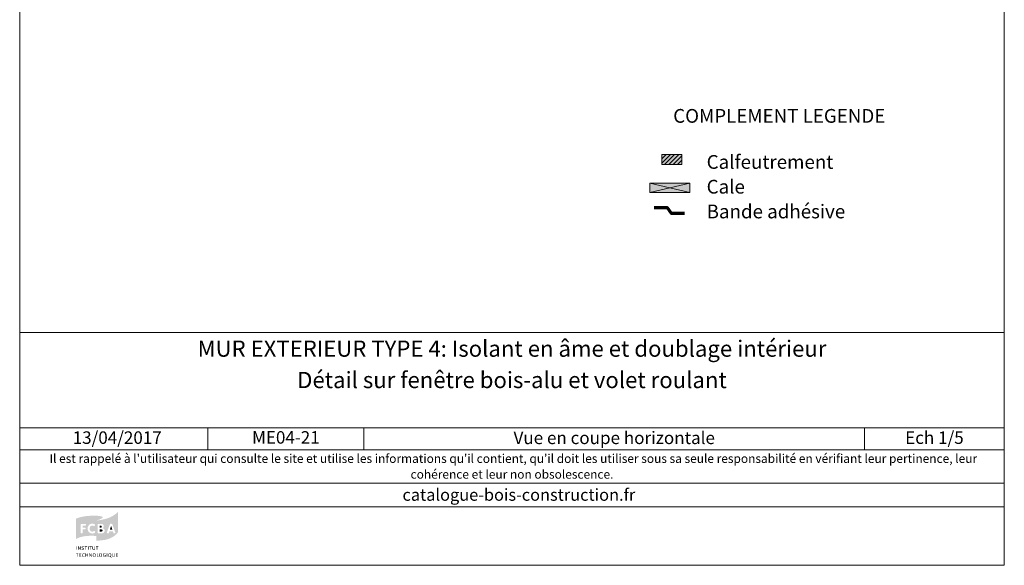
# Model space of a CAD drawing. Units: millimetres. Extents: x 33579 to 34564, y -4191 to -2836.
# Drawn here: x 33579 to 34564, y -4191 to -3645 of the extents above; entities that cross this region are included whole.
import ezdxf

# ---------------------------------------------------------------- set-up
doc = ezdxf.new("R2010")
doc.units = ezdxf.units.MM
doc.header["$LTSCALE"] = 5
doc.layers.add('Ech.1_5', color=7, linetype='Continuous')
doc.styles.add('arial-', font='arial.ttf', dxfattribs={"height": 1})
doc.styles.add('arial-b', font='arialbd.ttf', dxfattribs={"height": 1})
doc.styles.add('arial-i', font='ariali.ttf', dxfattribs={"height": 1})

msp = doc.modelspace()

# ---------------------------------------------------------------- hatches: boundary and pattern name
at = {"layer": 'Ech.1_5', "linetype": 'Continuous', "lineweight": 5, "transparency": 33554687}
msp.add_hatch(color=2, dxfattribs=at).paths.add_polyline_path([(34221.13, -3780.19), (34221.13, -3790.19), (34241.13, -3790.19), (34241.13, -3780.19)])
at = {"layer": 'Ech.1_5', "linetype": 'Continuous', "lineweight": 20, "transparency": 33554687}
h = msp.add_hatch(dxfattribs=at)
h.set_pattern_fill('CwHatchPattern_31', scale=0.15, style=0, pattern_type=2)
h.set_pattern_definition([(45, (0, 0), (-2.12132043, 2.12132043), [])])
h.paths.add_polyline_path([(34221.13, -3780.19), (34221.13, -3790.19), (34241.13, -3790.19), (34241.13, -3780.19)])
at = {"layer": 'Ech.1_5', "linetype": 'Continuous', "lineweight": 20, "true_color": 0xeee5dd, "transparency": 33554687}
msp.add_hatch(color=254, dxfattribs=at).paths.add_polyline_path([(34209.08, -3818.16), (34249.16, -3818.16), (34249.16, -3808.73), (34209.08, -3808.73)])
at = {"layer": 'Ech.1_5', "linetype": 'Continuous', "lineweight": 20, "true_color": 0x002f63, "transparency": 33554687}
h = msp.add_hatch(color=158, dxfattribs=at)
h.paths.add_polyline_path([(33635.78, -4164.24), (33638.73, -4163.02), (33642.27, -4162.13), (33645.26, -4161.69), (33648.85, -4161.44), (33653.02, -4161.49), (33655.43, -4161.64), (33655.43, -4145.97), (33658.62, -4145.14), (33661.03, -4143.76), (33661.47, -4143.27), (33661.57, -4143.12), (33661.62, -4142.93), (33661.52, -4142.73), (33661.32, -4142.49), (33660.64, -4142.14), (33658.92, -4141.7), (33657, -4141.5), (33654.74, -4141.36), (33650.57, -4141.36), (33645.07, -4141.75), (33639.42, -4142.78), (33635.83, -4143.96), (33635, -4144.4), (33635, -4164.73)])
h.paths.add_polyline_path([(33652.04, -4159.14), (33651.21, -4159.19), (33650.18, -4159.09), (33648.51, -4158.35), (33647.33, -4157.07), (33646.64, -4155.3), (33646.59, -4154.27), (33646.64, -4153.24), (33647.33, -4151.48), (33648.51, -4150.15), (33650.18, -4149.41), (33651.21, -4149.36), (33652.04, -4149.41), (33653.42, -4149.85), (33653.86, -4150.25), (33654.05, -4150.64), (33654.05, -4151.03), (33653.91, -4151.33), (33653.71, -4151.57), (33653.42, -4151.72), (33653.22, -4151.72), (33653.02, -4151.72), (33652.63, -4151.62), (33651.94, -4151.33), (33651.21, -4151.28), (33650.86, -4151.28), (33650.32, -4151.43), (33649.88, -4151.67), (33649.49, -4151.97), (33649.05, -4152.6), (33648.7, -4153.68), (33648.65, -4154.32), (33648.7, -4154.91), (33649.05, -4155.94), (33649.49, -4156.58), (33649.88, -4156.88), (33650.32, -4157.12), (33650.86, -4157.22), (33651.21, -4157.27), (33651.94, -4157.17), (33652.68, -4156.88), (33653.12, -4156.73), (33653.32, -4156.68), (33653.42, -4156.68), (33653.61, -4156.73), (33653.86, -4156.88), (33654.05, -4157.17), (33654.2, -4157.47), (33654.2, -4157.61), (33654.15, -4157.81), (33654.01, -4158.2), (33653.71, -4158.55), (33653.27, -4158.74)])
h.paths.add_polyline_path([(33641.14, -4158.94), (33640.8, -4159.09), (33640.35, -4159.09), (33640.01, -4158.94), (33639.76, -4158.69), (33639.57, -4158.3), (33639.57, -4150.34), (33639.71, -4150), (33640.01, -4149.71), (33640.4, -4149.51), (33640.65, -4149.51), (33644.04, -4149.51), (33644.23, -4149.51), (33644.58, -4149.66), (33644.82, -4149.95), (33644.92, -4150.25), (33644.92, -4150.59), (33644.82, -4150.94), (33644.67, -4151.13), (33644.53, -4151.23), (33644.23, -4151.33), (33644.04, -4151.38), (33641.58, -4151.38), (33641.58, -4153.29), (33643.64, -4153.29), (33643.89, -4153.34), (33644.23, -4153.44), (33644.48, -4153.73), (33644.62, -4154.03), (33644.62, -4154.37), (33644.48, -4154.72), (33644.23, -4154.96), (33643.89, -4155.11), (33643.64, -4155.16), (33641.58, -4155.16), (33641.58, -4158.3), (33641.43, -4158.69)])
at = {"layer": 'Ech.1_5', "linetype": 'Continuous', "lineweight": 20, "true_color": 0x008373, "transparency": 33554687}
h = msp.add_hatch(color=136, dxfattribs=at)
h.paths.add_polyline_path([(33655.52, -4166.21), (33658.57, -4166.21), (33663.83, -4165.62), (33668.1, -4164.39), (33671.44, -4162.87), (33673.9, -4161.2), (33675.57, -4159.68), (33676.85, -4158.15), (33677.09, -4157.61), (33677.09, -4137.38), (33676.75, -4137.87), (33674.39, -4139.93), (33670.66, -4142.24), (33667.27, -4143.76), (33663.14, -4144.99), (33658.23, -4145.83), (33655.43, -4145.97), (33655.43, -4166.21)])
h.paths.add_polyline_path([(33663.24, -4157.61), (33662.95, -4158.11), (33662.31, -4158.6), (33661.18, -4158.99), (33660.49, -4158.99), (33657.74, -4158.99), (33657.54, -4158.99), (33657.15, -4158.84), (33656.86, -4158.6), (33656.71, -4158.25), (33656.71, -4150.29), (33656.81, -4150), (33656.9, -4149.85), (33657.15, -4149.66), (33657.49, -4149.51), (33660.29, -4149.51), (33660.83, -4149.56), (33661.72, -4149.85), (33662.41, -4150.49), (33662.8, -4151.33), (33662.8, -4152.21), (33662.65, -4152.8), (33662.36, -4153.29), (33661.87, -4153.68), (33661.57, -4153.83), (33662.01, -4153.93), (33662.75, -4154.32), (33663.29, -4154.91), (33663.58, -4155.7), (33663.58, -4156.78)])
h.paths.add_polyline_path([(33672.82, -4158.99), (33672.57, -4158.79), (33672.42, -4158.55), (33672.37, -4158.4), (33671.98, -4157.12), (33668.25, -4157.12), (33667.86, -4158.4), (33667.81, -4158.55), (33667.66, -4158.79), (33667.41, -4158.99), (33667.07, -4159.09), (33666.68, -4159.09), (33666.33, -4158.94), (33666.09, -4158.69), (33665.94, -4158.35), (33665.89, -4158.15), (33665.94, -4157.86), (33665.99, -4157.71), (33668.69, -4150.44), (33668.79, -4150.25), (33669.04, -4149.85), (33669.43, -4149.51), (33669.87, -4149.36), (33670.36, -4149.36), (33670.8, -4149.51), (33671.2, -4149.8), (33671.44, -4150.25), (33671.54, -4150.44), (33674.14, -4157.71), (33674.24, -4158.01), (33674.24, -4158.4), (33674.09, -4158.74), (33673.85, -4158.94), (33673.5, -4159.09), (33673.16, -4159.09)])
for points in [[(33658.67, -4153.29), (33658.67, -4151.28), (33659.75, -4151.28), (33659.95, -4151.28), (33660.34, -4151.43), (33660.59, -4151.57), (33660.68, -4151.72), (33660.78, -4151.92), (33660.83, -4152.11), (33660.83, -4152.21), (33660.78, -4152.46), (33660.68, -4152.75), (33660.59, -4152.95), (33660.39, -4153.14), (33659.95, -4153.24), (33659.75, -4153.29)], [(33658.67, -4157.27), (33658.67, -4155.06), (33660.1, -4155.06), (33660.44, -4155.06), (33660.98, -4155.21), (33661.27, -4155.4), (33661.37, -4155.55), (33661.52, -4155.84), (33661.52, -4156.09), (33661.52, -4156.38), (33661.37, -4156.68), (33661.22, -4156.88), (33660.98, -4157.07), (33660.54, -4157.22), (33660.29, -4157.27)], [(33668.84, -4155.3), (33670.12, -4151.43), (33671.39, -4155.3)]]:
    msp.add_hatch(color=136, dxfattribs=at).paths.add_polyline_path(points)
at = {"layer": 'Ech.1_5', "linetype": 'Continuous', "lineweight": 20, "true_color": 0x002f63, "transparency": 33554687}
for points in [[(33635.29, -4175.49), (33635.29, -4172.1), (33635.78, -4172.1), (33635.78, -4175.49)], [(33637.01, -4175.49), (33637.01, -4172.1), (33637.6, -4172.1), (33638.68, -4173.92), (33639.03, -4174.51), (33639.12, -4174.71), (33639.07, -4174.26), (33639.07, -4173.82), (33639.03, -4172.1), (33639.52, -4172.1), (33639.52, -4175.49), (33639.03, -4175.49), (33637.95, -4173.67), (33637.7, -4173.33), (33637.45, -4172.79), (33637.45, -4173.09), (33637.5, -4173.72), (33637.5, -4175.49)], [(33641.63, -4175.54), (33641.34, -4175.54), (33640.69, -4175.39), (33640.4, -4175.25), (33640.6, -4174.8), (33640.89, -4174.95), (33641.43, -4175.1), (33641.68, -4175.1), (33641.88, -4175.1), (33642.12, -4175.05), (33642.22, -4175), (33642.37, -4174.85), (33642.46, -4174.75), (33642.46, -4174.66), (33642.46, -4174.46), (33642.42, -4174.31), (33642.27, -4174.17), (33641.97, -4174.07), (33641.83, -4174.02), (33641.34, -4173.87), (33641.19, -4173.82), (33640.84, -4173.67), (33640.65, -4173.43), (33640.55, -4173.18), (33640.55, -4172.99), (33640.55, -4172.89), (33640.6, -4172.69), (33640.69, -4172.5), (33640.8, -4172.35), (33641.04, -4172.2), (33641.48, -4172.01), (33641.78, -4172.01), (33642.12, -4172.01), (33642.71, -4172.2), (33642.96, -4172.35), (33642.71, -4172.74), (33642.51, -4172.59), (33642.02, -4172.44), (33641.78, -4172.44), (33641.63, -4172.44), (33641.38, -4172.5), (33641.24, -4172.59), (33641.19, -4172.69), (33641.14, -4172.79), (33641.09, -4172.89), (33641.09, -4172.99), (33641.38, -4173.33), (33641.68, -4173.43), (33642.12, -4173.53), (33642.32, -4173.58), (33642.71, -4173.77), (33642.81, -4173.87), (33642.91, -4173.97), (33643.05, -4174.31), (33643.05, -4174.46), (33643.05, -4174.61), (33642.96, -4174.85), (33642.86, -4175.1), (33642.66, -4175.29), (33642.51, -4175.34), (33642.32, -4175.44), (33641.88, -4175.54)], [(33644.62, -4175.49), (33644.62, -4172.55), (33643.64, -4172.55), (33643.64, -4172.1), (33646.2, -4172.1), (33646.15, -4172.55), (33645.12, -4172.55), (33645.12, -4175.49)], [(33646.98, -4175.49), (33646.98, -4172.1), (33647.52, -4172.1), (33647.52, -4175.49)], [(33649.29, -4175.49), (33649.29, -4172.55), (33648.31, -4172.55), (33648.31, -4172.1), (33650.86, -4172.1), (33650.81, -4172.55), (33649.83, -4172.55), (33649.83, -4175.49)], [(33652.78, -4175.54), (33652.53, -4175.54), (33652.14, -4175.44), (33651.84, -4175.29), (33651.65, -4175.05), (33651.6, -4174.95), (33651.55, -4174.8), (33651.5, -4174.51), (33651.5, -4172.1), (33651.99, -4172.1), (33651.99, -4174.12), (33651.99, -4174.51), (33652.04, -4174.71), (33652.24, -4174.95), (33652.38, -4175.05), (33652.63, -4175.1), (33652.78, -4175.1), (33652.97, -4175.1), (33653.22, -4175), (33653.37, -4174.9), (33653.46, -4174.75), (33653.51, -4174.46), (33653.51, -4172.1), (33654.05, -4172.1), (33654.05, -4174.26), (33654.05, -4174.61), (33653.96, -4174.95), (33653.86, -4175.15), (33653.76, -4175.2), (33653.66, -4175.29), (33653.46, -4175.44), (33653.07, -4175.54)], [(33655.82, -4175.49), (33655.82, -4172.55), (33654.84, -4172.55), (33654.84, -4172.1), (33657.4, -4172.1), (33657.35, -4172.55), (33656.36, -4172.55), (33656.36, -4175.49)], [(33635.88, -4182.42), (33635.88, -4179.47), (33634.9, -4179.47), (33634.9, -4179.03), (33637.5, -4179.03), (33637.41, -4179.47), (33636.42, -4179.47), (33636.42, -4182.42)], [(33638.24, -4182.42), (33638.24, -4179.03), (33640.35, -4179.03), (33640.26, -4179.47), (33638.78, -4179.47), (33638.78, -4180.45), (33640.01, -4180.45), (33640.01, -4180.85), (33638.78, -4180.85), (33638.78, -4181.93), (33640.4, -4181.93), (33640.4, -4182.42)], [(33642.76, -4182.47), (33642.42, -4182.42), (33641.83, -4182.17), (33641.38, -4181.73), (33641.19, -4181.09), (33641.14, -4180.75), (33641.19, -4180.35), (33641.43, -4179.72), (33641.88, -4179.23), (33642.46, -4178.98), (33642.76, -4178.98), (33643.05, -4178.98), (33643.54, -4179.12), (33643.74, -4179.23), (33643.45, -4179.62), (33643.3, -4179.47), (33642.96, -4179.37), (33642.81, -4179.37), (33642.66, -4179.37), (33642.37, -4179.47), (33642.12, -4179.62), (33641.92, -4179.81), (33641.88, -4179.96), (33641.78, -4180.11), (33641.73, -4180.5), (33641.73, -4180.75), (33641.73, -4181.09), (33641.88, -4181.53), (33642.02, -4181.68), (33642.17, -4181.88), (33642.61, -4182.02), (33642.81, -4182.02), (33643, -4182.02), (33643.4, -4181.93), (33643.54, -4181.83), (33643.79, -4182.17), (33643.59, -4182.32), (33643.05, -4182.42)], [(33644.48, -4182.42), (33644.48, -4179.03), (33645.02, -4179.03), (33645.02, -4180.4), (33646.54, -4180.4), (33646.54, -4179.03), (33647.03, -4179.03), (33647.03, -4182.42), (33646.54, -4182.42), (33646.54, -4180.85), (33645.02, -4180.85), (33645.02, -4182.42)], [(33648.21, -4182.42), (33648.21, -4179.03), (33648.8, -4179.03), (33649.88, -4180.85), (33650.22, -4181.43), (33650.32, -4181.68), (33650.27, -4181.19), (33650.27, -4180.7), (33650.27, -4179.03), (33650.76, -4179.03), (33650.76, -4182.42), (33650.22, -4182.42), (33649.14, -4180.6), (33648.9, -4180.26), (33648.65, -4179.72), (33648.7, -4180.01), (33648.7, -4180.7), (33648.75, -4182.42)], [(33653.32, -4182.47), (33653.32, -4182.07), (33653.51, -4182.07), (33653.76, -4181.97), (33653.96, -4181.88), (33654.1, -4181.68), (33654.15, -4181.58), (33654.25, -4181.29), (33654.25, -4180.8), (33654.25, -4180.45), (33654.2, -4180.01), (33654.1, -4179.81), (33654.05, -4179.72), (33653.86, -4179.57), (33653.66, -4179.47), (33653.42, -4179.37), (33653.27, -4179.37), (33653.02, -4179.42), (33652.73, -4179.52), (33652.58, -4179.67), (33652.43, -4179.86), (33652.34, -4180.35), (33652.34, -4180.65), (33652.34, -4180.99), (33652.48, -4181.53), (33652.58, -4181.73), (33652.78, -4181.93), (33653.07, -4182.07), (33653.32, -4182.07), (33653.32, -4182.47), (33652.97, -4182.42), (33652.53, -4182.32), (33652.29, -4182.12), (33652.19, -4182.02), (33651.99, -4181.73), (33651.8, -4181.09), (33651.75, -4180.7), (33651.8, -4180.31), (33651.99, -4179.67), (33652.29, -4179.32), (33652.53, -4179.12), (33652.92, -4178.98), (33653.27, -4178.98), (33653.71, -4178.98), (33654.15, -4179.17), (33654.4, -4179.37), (33654.5, -4179.52), (33654.69, -4179.72), (33654.84, -4180.35), (33654.84, -4180.75), (33654.84, -4181.14), (33654.69, -4181.73), (33654.5, -4181.93), (33654.4, -4182.07), (33654.15, -4182.27), (33653.71, -4182.42)], [(33655.87, -4182.42), (33655.87, -4179.03), (33656.36, -4179.03), (33656.36, -4181.97), (33657.84, -4181.97), (33657.79, -4182.42)], [(33659.56, -4182.47), (33659.6, -4182.07), (33659.75, -4182.07), (33660, -4181.97), (33660.19, -4181.88), (33660.34, -4181.68), (33660.39, -4181.58), (33660.49, -4181.29), (33660.54, -4180.8), (33660.54, -4180.45), (33660.44, -4180.01), (33660.34, -4179.81), (33660.29, -4179.72), (33660.14, -4179.57), (33659.9, -4179.47), (33659.65, -4179.37), (33659.51, -4179.37), (33659.31, -4179.42), (33658.97, -4179.52), (33658.82, -4179.67), (33658.67, -4179.86), (33658.57, -4180.35), (33658.57, -4180.65), (33658.57, -4180.99), (33658.72, -4181.53), (33658.82, -4181.73), (33659.02, -4181.93), (33659.31, -4182.07), (33659.6, -4182.07), (33659.56, -4182.47), (33659.21, -4182.42), (33658.82, -4182.32), (33658.57, -4182.12), (33658.43, -4182.02), (33658.23, -4181.73), (33658.03, -4181.09), (33657.98, -4180.7), (33658.03, -4180.31), (33658.23, -4179.67), (33658.52, -4179.32), (33658.77, -4179.12), (33659.16, -4178.98), (33659.56, -4178.98), (33659.95, -4178.98), (33660.39, -4179.17), (33660.64, -4179.37), (33660.73, -4179.52), (33660.93, -4179.72), (33661.08, -4180.35), (33661.13, -4180.75), (33661.08, -4181.14), (33660.93, -4181.73), (33660.78, -4181.93), (33660.64, -4182.07), (33660.39, -4182.27), (33659.95, -4182.42)], [(33663.58, -4182.47), (33663.19, -4182.42), (33662.6, -4182.17), (33662.36, -4181.97), (33662.26, -4181.88), (33662.06, -4181.58), (33661.91, -4181.09), (33661.87, -4180.7), (33661.91, -4180.21), (33662.11, -4179.67), (33662.36, -4179.37), (33662.5, -4179.27), (33662.75, -4179.12), (33663.24, -4178.98), (33663.49, -4178.98), (33663.78, -4178.98), (33664.32, -4179.17), (33664.57, -4179.37), (33664.32, -4179.67), (33664.12, -4179.57), (33663.78, -4179.42), (33663.53, -4179.42), (33663.34, -4179.42), (33663.04, -4179.47), (33662.85, -4179.62), (33662.65, -4179.77), (33662.6, -4179.86), (33662.5, -4180.26), (33662.45, -4180.75), (33662.45, -4181.14), (33662.65, -4181.58), (33662.85, -4181.83), (33662.95, -4181.88), (33663.09, -4181.93), (33663.44, -4182.02), (33663.58, -4182.07), (33663.78, -4182.02), (33664.07, -4181.97), (33664.17, -4181.93), (33664.17, -4181.04), (33663.44, -4181.04), (33663.34, -4180.6), (33664.66, -4180.6), (33664.66, -4182.17), (33664.42, -4182.32), (33663.88, -4182.42)], [(33665.7, -4182.42), (33665.7, -4179.03), (33666.19, -4179.03), (33666.19, -4182.42)], [(33670.51, -4183.15), (33670.31, -4183.1), (33670.02, -4183.01), (33669.23, -4182.56), (33668.94, -4182.47), (33668.94, -4182.07), (33669.18, -4181.97), (33669.38, -4181.88), (33669.53, -4181.68), (33669.58, -4181.58), (33669.72, -4181.29), (33669.72, -4180.8), (33669.72, -4180.45), (33669.63, -4180.01), (33669.48, -4179.72), (33669.28, -4179.57), (33669.09, -4179.47), (33668.84, -4179.37), (33668.69, -4179.37), (33668.49, -4179.42), (33668.2, -4179.52), (33668, -4179.67), (33667.86, -4179.86), (33667.76, -4180.35), (33667.76, -4180.65), (33667.76, -4180.94), (33667.86, -4181.48), (33668.05, -4181.78), (33668.2, -4181.93), (33668.4, -4182.02), (33668.64, -4182.07), (33668.94, -4182.07), (33668.94, -4182.47), (33668.4, -4182.42), (33668, -4182.32), (33667.76, -4182.12), (33667.66, -4182.02), (33667.41, -4181.73), (33667.22, -4181.09), (33667.22, -4180.7), (33667.22, -4180.31), (33667.41, -4179.67), (33667.71, -4179.32), (33667.95, -4179.12), (33668.4, -4178.98), (33668.74, -4178.98), (33668.94, -4178.98), (33669.28, -4179.08), (33669.72, -4179.27), (33669.97, -4179.52), (33670.12, -4179.72), (33670.26, -4180.35), (33670.31, -4180.75), (33670.26, -4181.14), (33670.12, -4181.73), (33669.97, -4181.93), (33669.77, -4182.17), (33669.58, -4182.27), (33669.92, -4182.42), (33670.36, -4182.71), (33670.61, -4182.81), (33670.71, -4182.81), (33670.9, -4182.81), (33670.75, -4183.15)], [(33672.47, -4182.47), (33672.23, -4182.47), (33671.83, -4182.37), (33671.59, -4182.22), (33671.39, -4182.02), (33671.34, -4181.88), (33671.25, -4181.78), (33671.2, -4181.43), (33671.2, -4179.03), (33671.74, -4179.03), (33671.74, -4181.04), (33671.74, -4181.43), (33671.79, -4181.63), (33671.93, -4181.83), (33672.13, -4181.97), (33672.37, -4182.02), (33672.47, -4182.02), (33672.72, -4182.02), (33672.96, -4181.93), (33673.11, -4181.83), (33673.21, -4181.68), (33673.26, -4181.39), (33673.26, -4179.03), (33673.8, -4179.03), (33673.8, -4181.19), (33673.8, -4181.53), (33673.7, -4181.88), (33673.55, -4182.07), (33673.46, -4182.17), (33673.41, -4182.22), (33673.16, -4182.32), (33672.82, -4182.47)], [(33674.93, -4182.42), (33674.93, -4179.03), (33677.04, -4179.03), (33676.94, -4179.47), (33675.42, -4179.47), (33675.42, -4180.45), (33676.7, -4180.45), (33676.7, -4180.85), (33675.47, -4180.85), (33675.47, -4181.93), (33677.09, -4181.93), (33677.09, -4182.42)]]:
    msp.add_hatch(color=158, dxfattribs=at).paths.add_polyline_path(points)

# ---------------------------------------------------------------- linework, layer by layer
at = {"layer": 'Ech.1_5', "color": 190, "linetype": 'Continuous', "lineweight": 15}
for p, q in [((33766.87, -4053.56), (33766.87, -4075.56)), ((33923.03, -4053.56), (33923.03, -4075.56)), ((34423.87, -4053.56), (34423.87, -4075.56))]:
    msp.add_line(p, q, dxfattribs=at)
for points in [[(34563.67, -2835.97), (33578.67, -2835.97), (33578.67, -4190.97), (34563.67, -4190.97), (34563.67, -2835.97)], [(34209.08, -3818.16), (34249.16, -3818.16), (34249.16, -3808.73), (34209.08, -3808.73), (34209.08, -3818.16)], [(34249.16, -3808.73), (34209.08, -3818.16), (34209.08, -3808.73), (34249.16, -3818.16)], [(33578.67, -3958.04), (34563.67, -3958.04), (34563.67, -4190.97), (33578.67, -4190.97), (33578.67, -3958.04)], [(34563.67, -4053.56), (33578.67, -4053.56), (33578.67, -3958.04), (34563.67, -3958.04), (34563.67, -4053.56)], [(34563.67, -4075.56), (33578.67, -4075.56), (33578.67, -4053.56), (34563.67, -4053.56), (34563.67, -4075.56)], [(34563.67, -4132.43), (33578.67, -4132.43), (33578.67, -4108.7), (34563.67, -4108.7), (34563.67, -4132.43)]]:
    msp.add_lwpolyline(points, dxfattribs=at)
at = {"layer": 'Ech.1_5', "color": 7, "linetype": 'Continuous', "lineweight": 5}
msp.add_lwpolyline([(34221.13, -3780.19), (34221.13, -3790.19), (34241.13, -3790.19), (34241.13, -3780.19), (34221.13, -3780.19)], dxfattribs=at)
at = {"layer": 'Ech.1_5', "color": 3, "lineweight": 70}
msp.add_lwpolyline([(34243.66, -3839.09), (34230.67, -3839.09), (34226.73, -3833.41), (34213.26, -3833.41)], dxfattribs=at)

# ---------------------------------------------------------------- texts
at = {"layer": 'Ech.1_5', "color": 190, "linetype": 'Continuous'}
for s, height, style, p in [('13/04/2017', 12.5, 'arial-', (33631.7, -4069.52)), ('catalogue-bois-construction.fr', 12, 'arial-i', (33961.62, -4126.43))]:
    msp.add_text(s, height=height, dxfattribs=dict(at, style=style)).set_placement(p)
at = {"layer": 'Ech.1_5', "color": 200, "linetype": 'Continuous', "true_color": 0xa800ff, "attachment_point": 2, "line_spacing_factor": 1.08}
for s, insert, char_height, width, style in [('{\\fArial|b1|i0;\\W1.000000;\\H16.250000;\\c16711848;MUR EXTERIEUR TYPE 4: Isolant en âme et doublage intérieur}', (34071.17, -3966.16), 16.25, 968.75, 'arial-b'), ("{\\fArial|b0|i1;\\W1.000000;\\H8.750000;\\c16711848; Il est rappelé à l'utilisateur qui consulte le site et utilise les informations qu'il contient, qu'il doit les utiliser sous sa seule responsabilité en vérifiant leur pertinence, leur cohérence et leur non obsolescence.}", (34071.17, -4079.83), 8.75, 976.25, 'arial-i')]:
    msp.add_mtext(s, dxfattribs=dict(at, insert=insert, char_height=char_height, width=width, style=style))
at = {"layer": 'Ech.1_5', "color": 4, "linetype": 'Continuous', "true_color": 0x00ffff, "attachment_point": 2, "line_spacing_factor": 1.08, "style": 'arial-'}
for s, insert, char_height, width in [('{\\fArial|b0|i0;\\W1.000000;\\H16.250000;\\c16711848;Détail sur fenêtre bois-alu et volet roulant}', (34071.17, -3997.52), 16.25, 968.75), ('{\\fArial|b0|i0;\\W1.000000;\\H12.500000;\\c16711848;ME04-21}', (33844.95, -4056.81), 12.5, 143.6552), ('{\\fArial|b0|i0;\\W1.000000;\\H12.500000;\\c16711848;Vue en coupe horizontale}', (34173.45, -4057.25), 12.5, 488.3429), ('{\\fArial|b0|i0;\\W1.000000;\\H12.500000;\\c16711848;Ech 1/5 }', (34493.77, -4057.08), 12.5, 127.2973)]:
    msp.add_mtext(s, dxfattribs=dict(at, insert=insert, char_height=char_height, width=width))

# ---------------------------------------------------------------- next in the draw order: texts
at = {"layer": 'Ech.1_5', "color": 4, "linetype": 'Continuous', "true_color": 0x00ffff, "char_height": 13.75, "attachment_point": 1, "line_spacing_factor": 1.08, "bg_fill": 3, "box_fill_scale": 1.5, "bg_fill_color": 9, "bg_fill_true_color": 13158600, "bg_fill_transparency": 33554687}
for s, insert, width, style in [('{\\fArial|b1|i0;\\W1.000000;\\H13.750000;\\c16711848;COMPLEMENT LEGENDE}', (34232.41, -3734.64), 229.0996, 'arial-b'), ('{\\fArial|b0|i0;\\W1.000000;\\H13.750000;\\c16711848;Calfeutrement }\\P{\\fArial|b0|i0;\\W1.000000;\\H13.750000;\\c16711848;Cale}\\P{\\fArial|b0|i0;\\W1.000000;\\H13.750000;\\c16711848;Bande adhésive}', (34265.89, -3780.71), 193.8488, 'arial-')]:
    msp.add_mtext(s, dxfattribs=dict(at, insert=insert, width=width, style=style))

doc.saveas('drawing.dxf')
